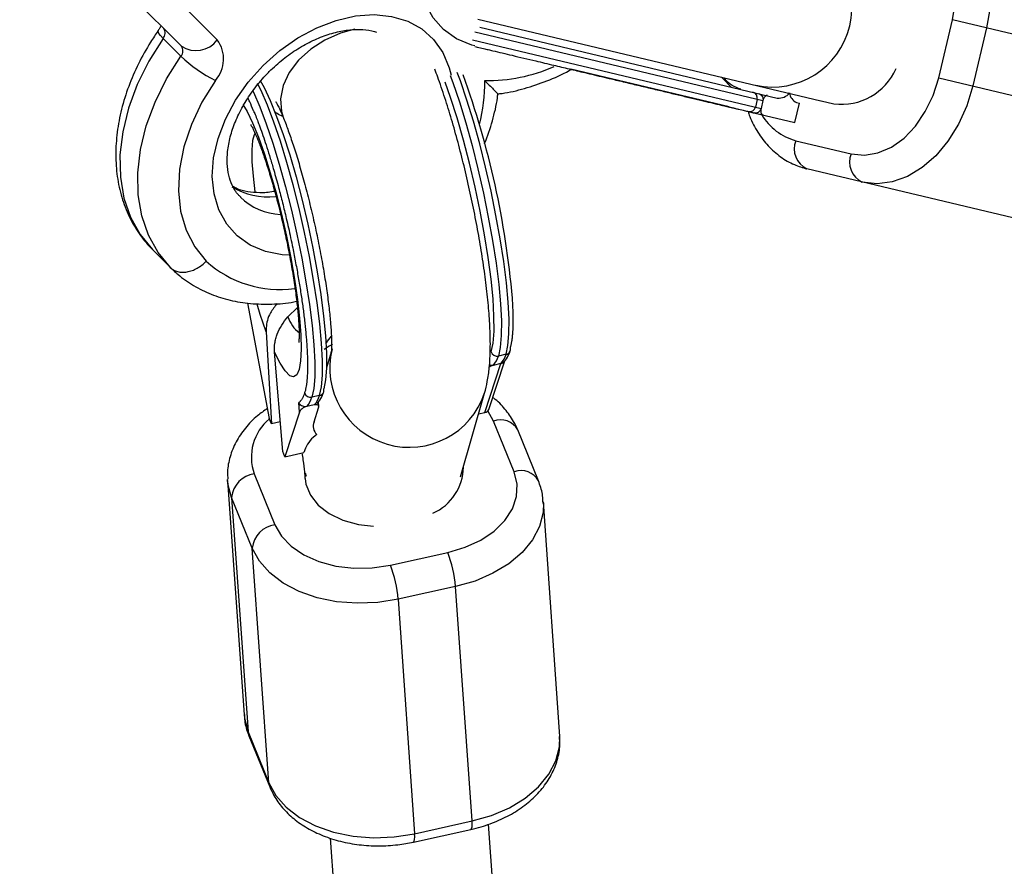
# Model space of a CAD drawing. Units: millimetres. Extents: x -2723 to 2877, y -2801 to 2799.
# Drawn here: x -928 to -829, y 878 to 963 of the extents above; entities that cross this region are included whole.
import ezdxf

# ---------------------------------------------------------------- set-up
doc = ezdxf.new("R2010")
doc.units = ezdxf.units.MM

msp = doc.modelspace()

# ---------------------------------------------------------------- linework, layer by layer
at = {"color": 8, "linetype": 'Continuous', "lineweight": 25}
for p, q in [((-927.977, 980.668), (-908.067, 960.758)), ((-880.245, 922.374), (-880.808, 923.391))]:
    msp.add_line(p, q, dxfattribs=at)
at = {"color": 7, "linetype": 'Continuous', "lineweight": 25}
for p, q in [((-911.688, 960.136), (-927.977, 976.425)), ((-881.83, 962.861), (-847.262, 954.636)), ((-835.389, 956.95), (-834, 962.787)), ((-808.151, 956.637), (-834, 962.787)), ((-853.105, 954.638), (-882.127, 961.544)), ((-881.628, 962.042), (-851.647, 954.908)), ((-830.561, 961.969), (-831.95, 956.132)), ((-911.737, 959.117), (-913.537, 960.917)), ((-882.348, 960.774), (-853.29, 953.86)), ((-856.512, 954.01), (-872.443, 957.801)), ((-835.389, 956.95), (-809.54, 950.8)), ((-853.674, 954.774), (-853.859, 953.996)), ((-853.103, 954.645), (-853.291, 953.853)), ((-849.879, 952.432), (-849.416, 954.378)), ((-849.72, 954.45), (-849.416, 954.378)), ((-847.233, 954.629), (-845.955, 954.325)), ((-854.568, 953.548), (-849.879, 952.432)), ((-849.785, 950.61), (-844.209, 949.284)), ((-821.371, 941.28), (-848.666, 947.775)), ((-912.797, 937.841), (-914.597, 939.641)), ((-905.024, 934.261), (-902.829, 922.621)), ((-899.998, 933.821), (-900.947, 932.874)), ((-903.14, 931.37), (-902.613, 922.091)), ((-901.48, 919.308), (-902.305, 929.319)), ((-896.606, 929.295), (-897.059, 927.73)), ((-878.972, 929.091), (-879.743, 928.92)), ((-881.116, 923.226), (-879.494, 928.153)), ((-880.712, 923.548), (-879.098, 928.449)), ((-879.494, 928.153), (-880.272, 927.981)), ((-879.247, 928.29), (-879.211, 928.326)), ((-897.77, 924.941), (-898.542, 924.771)), ((-883.58, 916.745), (-881.136, 925.195)), ((-899.786, 923.267), (-899.853, 924.224)), ((-898.286, 924.005), (-899.07, 923.831)), ((-898.317, 922.3), (-897.858, 923.693)), ((-898.032, 924.154), (-898.009, 924.176)), ((-897.84, 923.803), (-897.875, 924.308)), ((-902.613, 922.091), (-902.829, 922.621)), ((-899.786, 923.267), (-901.264, 918.778)), ((-881.746, 923.087), (-881.116, 923.226)), ((-901.726, 922.287), (-902.613, 922.091)), ((-878.159, 917.25), (-880.245, 922.374)), ((-875.715, 916.348), (-877.8, 921.472)), ((-899.197, 919.626), (-899.336, 919.204)), ((-901.264, 918.778), (-901.48, 919.308)), ((-901.264, 918.778), (-899.336, 919.204)), ((-904.346, 917.054), (-902.26, 911.93)), ((-899.096, 916.769), (-899.187, 917.131)), ((-907.029, 916.392), (-905.374, 892.779)), ((-904.541, 909.553), (-906.627, 914.677)), ((-906.627, 914.677), (-904.971, 891.064)), ((-873.563, 890.61), (-875.218, 914.223)), ((-902.886, 885.94), (-904.541, 909.553)), ((-890.625, 907.867), (-884.841, 909.144)), ((-884.06, 905.698), (-889.844, 904.421)), ((-882.405, 882.085), (-884.06, 905.698)), ((-889.844, 904.421), (-888.189, 880.808)), ((-904.971, 891.064), (-902.886, 885.94)), ((-904.877, 890.654), (-902.791, 885.53)), ((-888.189, 880.808), (-882.405, 882.085)), ((-888.302, 879.968), (-882.517, 881.245)), ((-853.19, 491.538), (-880.741, 881.78)), ((-896.682, 880.371), (-869.15, 490.413))]:
    msp.add_line(p, q, dxfattribs=at)
at = {"color": 8, "linetype": 'Continuous', "lineweight": 25, "flags": 128}
for points in [[(-882.131, 960.155), (-882.433, 960.24), (-883.958, 960.879), (-885.269, 961.805), (-886.33, 962.995), (-887.115, 964.418), (-887.604, 966.036), (-887.783, 967.808), (-887.648, 969.688), (-887.202, 971.628), (-886.458, 973.576), (-885.434, 975.484), (-884.156, 977.3), (-882.659, 978.979)], [(-903.448, 958.19), (-901.769, 959.687), (-899.953, 960.964), (-898.046, 961.988), (-896.097, 962.733), (-894.158, 963.178), (-892.277, 963.313), (-890.505, 963.134), (-888.887, 962.646), (-887.465, 961.861), (-886.275, 960.799), (-885.348, 959.489), (-884.71, 957.964), (-884.516, 957.196)], [(-913.537, 960.917), (-913.792, 961.192), (-913.961, 961.42), (-914.038, 961.593), (-914.024, 961.698)], [(-900.803, 939.07), (-901.521, 939.116), (-903.222, 939.451), (-904.747, 940.09), (-906.058, 941.016), (-907.119, 942.206), (-907.904, 943.629), (-908.393, 945.247), (-908.572, 947.019), (-908.437, 948.899), (-907.991, 950.839), (-907.247, 952.787), (-906.223, 954.695), (-904.945, 956.511), (-903.448, 958.19)], [(-878.972, 929.091), (-878.782, 929.964), (-878.684, 931.149), (-878.678, 932.621), (-878.767, 934.351), (-878.946, 936.304), (-879.214, 938.441), (-879.565, 940.718), (-879.991, 943.091), (-880.484, 945.511), (-881.034, 947.93), (-881.63, 950.298), (-882.26, 952.569), (-882.912, 954.696), (-883.571, 956.637), (-883.886, 957.489)], [(-897.77, 924.941), (-897.581, 925.814), (-897.482, 926.999), (-897.477, 928.471), (-897.565, 930.201), (-897.745, 932.154), (-898.013, 934.291), (-898.363, 936.569), (-898.789, 938.941), (-899.282, 941.361), (-899.832, 943.78), (-900.429, 946.148), (-901.059, 948.419), (-901.71, 950.546), (-902.37, 952.487), (-903.024, 954.203), (-903.661, 955.659), (-904.013, 956.366)], [(-884.599, 957.166), (-884.342, 956.467), (-883.683, 954.526), (-883.031, 952.398), (-882.401, 950.128), (-881.805, 947.759), (-881.255, 945.341), (-880.762, 942.921), (-880.336, 940.548), (-879.986, 938.271), (-879.718, 936.134), (-879.538, 934.18), (-879.45, 932.45), (-879.455, 930.978), (-879.553, 929.794), (-879.743, 928.92)], [(-904.497, 955.625), (-904.432, 955.489), (-903.796, 954.033), (-903.141, 952.317), (-902.481, 950.376), (-901.83, 948.249), (-901.2, 945.978), (-900.604, 943.61), (-900.054, 941.191), (-899.561, 938.771), (-899.135, 936.398), (-898.784, 934.121), (-898.516, 931.984), (-898.336, 930.031), (-898.248, 928.301), (-898.253, 926.829), (-898.352, 925.644), (-898.542, 924.771)], [(-905.485, 954.262), (-905.074, 953.563), (-904.511, 952.394), (-903.924, 950.95), (-903.325, 949.266), (-902.73, 947.383), (-902.152, 945.345), (-901.607, 943.202), (-901.106, 941.006), (-900.662, 938.81), (-900.286, 936.667), (-899.987, 934.627), (-899.771, 932.741), (-899.645, 931.054), (-899.611, 929.607), (-899.67, 928.434), (-899.821, 927.564), (-900.059, 927.018), (-900.38, 926.809), (-900.775, 926.941), (-901.235, 927.413), (-901.749, 928.212), (-902.305, 929.319), (-902.305, 929.319)], [(-904.238, 951.363), (-904.341, 951.212), (-904.515, 950.619), (-904.594, 949.701), (-904.577, 948.489), (-904.464, 947.026), (-904.271, 945.447)], [(-903.14, 931.37), (-903.739, 933.1), (-904.066, 934.131)], [(-906.627, 914.677), (-906.994, 916.051), (-907.035, 916.484)], [(-899.232, 916.585), (-899.145, 916.014), (-898.694, 914.906), (-897.895, 913.903), (-896.786, 913.052), (-895.417, 912.392), (-893.854, 911.956), (-892.317, 911.769)], [(-875.212, 914.131), (-875.248, 913.155), (-875.606, 911.752), (-876.315, 910.4), (-877.356, 909.138), (-878.695, 908.005), (-880.292, 907.035), (-882.098, 906.258), (-884.06, 905.698)], [(-905.374, 892.779), (-905.339, 892.438), (-904.971, 891.064)], [(-904.971, 891.064), (-904.9, 890.715), (-904.877, 890.654)], [(-882.405, 882.085), (-880.443, 882.645), (-878.637, 883.422), (-877.04, 884.392), (-875.701, 885.525), (-874.66, 886.787), (-873.95, 888.14), (-873.592, 889.542), (-873.563, 890.61)], [(-902.886, 885.94), (-902.814, 885.591), (-902.791, 885.529)], [(-882.517, 881.245), (-882.504, 881.25), (-882.443, 881.33), (-882.405, 881.501), (-882.392, 881.756), (-882.405, 882.085)], [(-888.301, 879.968), (-888.288, 879.973), (-888.227, 880.053), (-888.189, 880.224), (-888.176, 880.479), (-888.189, 880.808)]]:
    msp.add_lwpolyline(points, dxfattribs=at)
at = {"color": 7, "linetype": 'Continuous', "lineweight": 25, "flags": 128}
for points in [[(-836.146, 975.633), (-834.736, 975.11), (-833.454, 974.248), (-832.337, 973.074), (-831.421, 971.623), (-830.732, 969.939), (-830.293, 968.073), (-830.115, 966.082), (-830.206, 964.026), (-830.561, 961.969)], [(-834, 962.787), (-833.699, 964.621), (-833.663, 966.444), (-833.894, 968.187), (-834.385, 969.784), (-835.114, 971.172), (-836.056, 972.298), (-837.173, 973.12), (-838.422, 973.605)], [(-894.208, 961.842), (-895.646, 961.447), (-897.229, 960.751), (-898.661, 959.828), (-899.874, 958.721), (-900.812, 957.482), (-901.431, 956.169), (-901.702, 954.843), (-901.612, 953.567), (-901.403, 952.89)], [(-894.208, 961.842), (-895.646, 961.447), (-897.229, 960.751), (-898.661, 959.828), (-899.874, 958.721), (-900.812, 957.482), (-901.431, 956.169), (-901.702, 954.843), (-901.612, 953.567), (-901.393, 952.866)], [(-913.537, 960.917), (-914.97, 958.635), (-916.137, 956.28), (-917.02, 953.891), (-917.602, 951.511), (-917.873, 949.182), (-917.829, 946.943), (-917.471, 944.834), (-916.804, 942.892), (-915.841, 941.151), (-914.597, 939.641)], [(-912.797, 937.841), (-914.041, 939.351), (-915.004, 941.092), (-915.671, 943.034), (-916.029, 945.143), (-916.073, 947.382), (-915.802, 949.711), (-915.22, 952.091), (-914.337, 954.48), (-913.17, 956.835), (-911.737, 959.117)], [(-908.265, 956.681), (-909.614, 954.506), (-910.68, 952.257), (-911.442, 949.983), (-911.882, 947.733), (-911.991, 945.556), (-911.766, 943.498), (-911.213, 941.603), (-910.344, 939.912), (-909.176, 938.462)], [(-903.758, 956.663), (-903.357, 955.952), (-902.736, 954.648), (-902.089, 953.06), (-901.431, 951.221), (-900.775, 949.171), (-900.136, 946.955), (-899.526, 944.619), (-898.961, 942.214), (-898.45, 939.792), (-898.007, 937.405), (-897.639, 935.104), (-897.355, 932.939), (-897.162, 930.957), (-897.062, 929.2), (-897.06, 927.706), (-897.153, 926.507), (-897.341, 925.629)], [(-880.471, 929.353), (-880.283, 930.231), (-880.189, 931.43), (-880.192, 932.924), (-880.291, 934.681), (-880.485, 936.663), (-880.768, 938.828), (-881.136, 941.129), (-881.58, 943.516), (-882.09, 945.938), (-882.656, 948.343), (-883.265, 950.679), (-883.905, 952.896), (-884.561, 954.945), (-885.114, 956.507)], [(-856.301, 956.016), (-857.101, 956.833), (-857.255, 957.014)], [(-844.209, 949.284), (-842.875, 949.154), (-841.508, 949.384), (-840.16, 949.966), (-838.883, 950.877), (-837.727, 952.081), (-836.735, 953.534), (-835.946, 955.178), (-835.389, 956.95)], [(-831.95, 956.132), (-832.56, 954.135), (-833.405, 952.259), (-834.459, 950.562), (-835.692, 949.094), (-837.065, 947.9), (-838.537, 947.017), (-840.063, 946.471), (-841.597, 946.28), (-843.091, 946.448)], [(-884.841, 909.144), (-883.102, 909.655), (-881.525, 910.381), (-880.17, 911.293), (-879.09, 912.356), (-878.327, 913.529), (-877.909, 914.768), (-877.852, 916.024), (-878.159, 917.25)], [(-902.26, 911.93), (-901.601, 910.782), (-900.615, 909.755), (-899.341, 908.89), (-897.826, 908.22), (-896.13, 907.769), (-894.318, 907.557), (-892.459, 907.59), (-890.625, 907.867)], [(-889.844, 904.421), (-891.9, 904.094), (-893.989, 904.011), (-896.047, 904.174), (-898.012, 904.578), (-899.823, 905.21), (-901.427, 906.053), (-902.773, 907.079), (-903.822, 908.257), (-904.541, 909.553)], [(-902.886, 885.94), (-902.167, 884.645), (-901.118, 883.466), (-899.772, 882.44), (-898.168, 881.598), (-896.357, 880.965), (-894.392, 880.561), (-892.334, 880.398), (-890.245, 880.482), (-888.189, 880.808)]]:
    msp.add_lwpolyline(points, dxfattribs=at)
at = {"color": 8, "linetype": 'Continuous', "lineweight": 25}
for centre, radius, start, end in [((-852.137, 964.019), 8.002, 257.82926, 75.40163), ((-880.931, 973.723), 17.065, 269.33592, 293.5188), ((-845.198, 960.309), 6.032, 262.78475, 336.14258), ((-896.928, 956.314), 15.803, 345.08056, 1.25465), ((-848.267, 956.148), 5.742, 210.61494, 254.67523), ((-902.976, 951.925), 6.974, 238.68086, 276.28939), ((-901.446, 949.33), 6.152, 225.77762, 267.52686), ((-901.762, 946.692), 11.077, 227.98787, 277.61117), ((-897.905, 933.823), 3.187, 197.33085, 233.55176), ((-888.73, 927.733), 8.007, 166.28953, 341.57797), ((-897.886, 925.495), 0.566, 281.74715, 341.33592), ((-899.634, 918.731), 5.001, 129.50938, 199.59146), ((-879.545, 920.507), 1.994, 28.95079, 110.53912), ((-888.445, 917.813), 5.173, 293.99231, 359.06208), ((-877.459, 915.388), 1.99, 28.39761, 110.60022)]:
    msp.add_arc(centre, radius, start, end, dxfattribs=at)
at = {"color": 7, "linetype": 'Continuous', "lineweight": 25}
for centre, radius, start, end in [((-914.137, 961.457), 0.807, 318.00636, 36.43097), ((-910.207, 962.367), 2.678, 236.42175, 323.04947), ((-910.664, 958.841), 3.228, 318.00636, 36.43097), ((-912.337, 959.657), 0.807, 318.00636, 36.43097), ((-901.78, 969.618), 14.471, 226.52001, 243.37671), ((-966.321, 927.116), 88.315, 4.95398, 19.95181), ((-854.249, 954.918), 0.593, 345.96457, 75.94944), ((-851.501, 956.285), 1.384, 263.96751, 321.41919), ((-849.211, 955.554), 1.216, 186.23774, 245.22206), ((-854.438, 954.126), 0.593, 257.28146, 347.26632), ((-847.715, 949.788), 2.227, 158.33513, 244.70316), ((-842.139, 948.462), 2.227, 158.33513, 244.70316), ((-879.082, 929.637), 0.558, 281.38604, 14.70109), ((-879.878, 929.522), 0.616, 195.87732, 282.6208), ((-881.901, 929.507), 2.236, 317.01549, 344.78881), ((-881.129, 929.677), 2.236, 317.01549, 344.78881), ((-897.875, 925.486), 0.552, 341.85757, 15.04217), ((-898.676, 925.372), 0.616, 195.87732, 282.6208), ((-900.699, 925.357), 2.236, 317.01549, 344.78881), ((-899.928, 925.528), 2.236, 317.01549, 344.78881), ((-881.194, 923.738), 0.518, 278.62917, 338.50252), ((-897.243, 921.859), 1.161, 157.66168, 226.67726), ((-896.153, 918.265), 3.334, 124.45272, 155.91799), ((-903.998, 914.437), 2.64, 97.57723, 174.78446), ((-901.912, 909.313), 2.64, 97.57723, 174.78446), ((-897.057, 904.563), 13.047, 4.98901, 20.55415), ((-902.841, 903.287), 13.047, 4.98901, 20.55415)]:
    msp.add_arc(centre, radius, start, end, dxfattribs=at)
for points, knots in [([(-914.025, 961.697), (-914.283, 961.316), (-915.016, 960.229), (-916.052, 958.357), (-917.04, 956.086), (-917.759, 953.777), (-918.199, 951.466), (-918.346, 949.19), (-918.193, 946.988), (-917.741, 944.902), (-917.001, 942.971), (-916.011, 941.267), (-915.122, 940.168), (-914.597, 939.641), (-914.506, 939.55)], [0, 0, 0, 0, 0.0512108, 0.1459593, 0.2409557, 0.336134, 0.4313827, 0.5264652, 0.6210393, 0.7146929, 0.8070714, 0.8980354, 0.9822603, 1, 1, 1, 1]), ([(-913.799, 962.128), (-913.818, 962.075), (-913.86, 961.954), (-913.966, 961.79), (-914.025, 961.697)], [0, 0, 0, 0, 0.436849, 1, 1, 1, 1]), ([(-905.713, 944.938), (-905.793, 945.008), (-906.156, 945.321), (-906.562, 946.037), (-906.94, 947.101), (-907.102, 948.304), (-907.048, 949.669), (-906.746, 951.17), (-906.2, 952.717), (-905.421, 954.268), (-904.424, 955.775), (-903.515, 956.862), (-902.74, 957.662), (-901.931, 958.427), (-900.729, 959.388), (-899.212, 960.339), (-897.667, 961.069), (-896.147, 961.56), (-894.696, 961.814), (-893.381, 961.823), (-892.489, 961.714), (-892.103, 961.562), (-892.038, 961.537)], [0, 0, 0, 0, 0.019753, 0.088985, 0.146488, 0.201604, 0.260278, 0.317728, 0.374761, 0.431729, 0.488766, 0.5459, 0.562979, 0.591864, 0.648948, 0.705916, 0.762635, 0.819081, 0.875341, 0.931626, 0.988433, 1, 1, 1, 1]), ([(-882.107, 960.1), (-882.03, 960.082), (-881.749, 960.015), (-881.306, 959.91), (-880.784, 959.786), (-880.166, 959.638), (-879.37, 959.449), (-878.326, 959.201), (-877.2, 958.933), (-875.811, 958.602), (-874.281, 958.238), (-872.621, 957.843), (-871.254, 957.518), (-869.742, 957.158), (-868.507, 956.864), (-867.351, 956.589), (-866.614, 956.414), (-865.885, 956.241), (-865.167, 956.07), (-864.46, 955.901), (-863.766, 955.736), (-863.087, 955.575), (-862.423, 955.417), (-861.777, 955.263), (-861.15, 955.114), (-860.543, 954.969), (-859.957, 954.83), (-859.392, 954.695), (-859.036, 954.611), (-858.858, 954.568)], [0, 0, 0, 0, 0.012369, 0.045309, 0.068825, 0.090453, 0.135403, 0.180353, 0.230442, 0.28051, 0.353352, 0.414621, 0.47589, 0.512338, 0.59028, 0.619545, 0.648811, 0.678077, 0.707343, 0.736608, 0.765874, 0.79514, 0.824406, 0.853671, 0.882937, 0.912203, 0.941469, 0.970734, 1, 1, 1, 1]), ([(-881.136, 925.195), (-881.038, 925.579), (-880.815, 926.452), (-880.63, 927.9), (-880.541, 929.63), (-880.578, 931.604), (-880.719, 933.731), (-880.952, 935.968), (-881.273, 938.334), (-881.665, 940.743), (-882.121, 943.185), (-882.636, 945.638), (-883.202, 948.073), (-883.813, 950.459), (-884.462, 952.771), (-885.145, 954.972), (-885.713, 956.665), (-886.058, 957.554), (-886.16, 957.816)], [0, 0, 0, 0, 0.042614, 0.096799, 0.169056, 0.24205, 0.309508, 0.380136, 0.447827, 0.513986, 0.579332, 0.644274, 0.709102, 0.774022, 0.839255, 0.905126, 0.972118, 1, 1, 1, 1]), ([(-879.815, 955.337), (-879.672, 955.35), (-878.782, 955.429), (-877.114, 955.844), (-874.855, 956.615), (-873.277, 957.289), (-872.49, 957.756), (-872.423, 957.796)], [0, 0, 0, 0, 0.058263, 0.361135, 0.665778, 0.971325, 1, 1, 1, 1]), ([(-881.129, 956.66), (-881.127, 956.658), (-880.799, 956.329), (-880.278, 955.808), (-879.828, 955.359), (-879.819, 955.35), (-879.816, 955.347)], [0, 0, 0, 0, 0.002677, 0.462139, 0.829398, 1, 1, 1, 1]), ([(-881.151, 950.304), (-881.149, 950.309), (-880.797, 951.064), (-880.349, 952.612), (-879.898, 954.298), (-879.82, 955.202), (-879.807, 955.346)], [0, 0, 0, 0, 0.003333, 0.458238, 0.9137, 1, 1, 1, 1]), ([(-853.531, 955.357), (-853.466, 955.341), (-853.405, 955.315), (-853.291, 955.239), (-853.238, 955.19), (-853.152, 955.067), (-853.118, 954.993), (-853.083, 954.825), (-853.083, 954.733), (-853.103, 954.645)], [0, 0, 0, 0, 0.25, 0.25, 0.5, 0.5, 0.75, 0.75, 0.9938263, 0.9938263, 0.9938263, 0.9938263]), ([(-902.158, 954.506), (-902.161, 954.511), (-902.183, 954.542), (-902.083, 954.383), (-901.888, 954), (-901.637, 953.456), (-901.461, 953.029), (-901.4, 952.881)], [0, 0, 0, 0, 0.0409842, 0.2762256, 0.5423214, 0.8422284, 1, 1, 1, 1]), ([(-858.858, 954.568), (-858.771, 954.548), (-858.598, 954.506), (-858.346, 954.447), (-858.1, 954.388), (-857.861, 954.331), (-857.628, 954.276), (-857.402, 954.222), (-857.187, 954.171), (-856.87, 954.095), (-856.521, 954.012), (-856.149, 953.924), (-855.829, 953.848), (-855.518, 953.774), (-855.226, 953.704), (-854.969, 953.643), (-854.745, 953.59), (-854.627, 953.562), (-854.568, 953.548)], [0, 0, 0, 0, 0.040806, 0.08161, 0.122414, 0.163218, 0.204021, 0.244823, 0.285625, 0.324018, 0.4283, 0.499396, 0.571702, 0.657362, 0.743023, 0.828684, 0.914343, 1, 1, 1, 1]), ([(-852.65, 955.147), (-852.71, 955.161), (-852.776, 955.148), (-852.889, 955.06), (-852.929, 955.019), (-852.994, 954.921), (-853.016, 954.882), (-853.062, 954.781), (-853.085, 954.717), (-853.103, 954.645)], [0, 0, 0, 0, 0.5, 0.5, 0.75, 0.75, 0.875, 0.875, 1, 1, 1, 1]), ([(-904.343, 953.462), (-904.314, 953.392), (-904.21, 953.133), (-904.05, 952.722), (-903.867, 952.236), (-903.656, 951.656), (-903.393, 950.905), (-903.064, 949.911), (-902.725, 948.83), (-902.327, 947.485), (-901.912, 945.99), (-901.49, 944.353), (-901.162, 942.993), (-900.816, 941.479), (-900.551, 940.233), (-900.317, 939.058), (-900.173, 938.307), (-900.036, 937.561), (-899.907, 936.822), (-899.784, 936.092), (-899.67, 935.372), (-899.564, 934.664), (-899.466, 933.97), (-899.376, 933.29), (-899.295, 932.627), (-899.223, 931.981), (-899.16, 931.355), (-899.106, 930.747), (-899.077, 930.361), (-899.063, 930.168)], [0, 0, 0, 0, 0.012369, 0.045309, 0.068825, 0.090453, 0.135403, 0.180353, 0.230442, 0.28051, 0.353352, 0.414621, 0.47589, 0.512338, 0.59028, 0.619545, 0.648811, 0.678077, 0.707343, 0.736608, 0.765874, 0.79514, 0.824406, 0.853671, 0.882937, 0.912203, 0.941469, 0.970734, 1, 1, 1, 1]), ([(-901.464, 953.035), (-901.664, 953.133), (-901.982, 953.288), (-902.228, 953.475), (-902.319, 953.545)], [0, 0, 0, 0, 0.6278191, 1, 1, 1, 1]), ([(-854.588, 953.552), (-854.537, 953.383), (-854.304, 952.624), (-853.639, 951.435), (-852.606, 950.051), (-851.355, 948.955), (-850.029, 948.176), (-849.093, 947.9), (-848.666, 947.775)], [0, 0, 0, 0, 0.057288, 0.257277, 0.455612, 0.65042, 0.840474, 1, 1, 1, 1]), ([(-854.568, 953.548), (-854.533, 953.539), (-854.463, 953.522), (-854.369, 953.5), (-854.286, 953.48), (-854.212, 953.463), (-854.149, 953.448), (-854.096, 953.435), (-854.058, 953.426), (-854.018, 953.417), (-854.004, 953.413), (-853.993, 953.411)], [0, 0, 0, 0, 0.105811, 0.21162, 0.317427, 0.423232, 0.529035, 0.634836, 0.740636, 0.811432, 1, 1, 1, 1]), ([(-853.291, 953.853), (-853.313, 953.766), (-853.356, 953.683), (-853.461, 953.55), (-853.525, 953.499), (-853.723, 953.393), (-853.865, 953.38), (-853.993, 953.411)], [0.0061757, 0.0061757, 0.0061757, 0.0061757, 0.25, 0.25, 0.5, 0.5, 1, 1, 1, 1]), ([(-853.291, 953.854), (-853.308, 953.781), (-853.316, 953.713), (-853.321, 953.603), (-853.318, 953.558), (-853.305, 953.442), (-853.287, 953.387), (-853.227, 953.257), (-853.173, 953.216), (-853.113, 953.201)], [0, 0, 0, 0, 0.125, 0.125, 0.25, 0.25, 0.5, 0.5, 1, 1, 1, 1]), ([(-901.4, 952.881), (-901.316, 952.67), (-901.085, 952.092), (-900.669, 950.941), (-900.16, 949.393), (-899.633, 947.631), (-899.107, 945.705), (-898.599, 943.666), (-898.126, 941.569), (-897.699, 939.471), (-897.331, 937.425), (-897.03, 935.488), (-896.801, 933.716), (-896.649, 932.161), (-896.572, 930.932), (-896.556, 930.041), (-896.569, 929.51), (-896.595, 929.259), (-896.59, 929.29), (-896.589, 929.298)], [0, 0, 0, 0, 0.035495, 0.097351, 0.161594, 0.228048, 0.295942, 0.364726, 0.433997, 0.503432, 0.572667, 0.641368, 0.709144, 0.775465, 0.839581, 0.893412, 0.942135, 0.985387, 1, 1, 1, 1]), ([(-904.702, 952.225), (-904.703, 952.226), (-904.705, 952.229), (-904.559, 951.981), (-904.316, 951.483), (-903.972, 950.688), (-903.559, 949.606), (-903.095, 948.252), (-902.605, 946.669), (-902.112, 944.907), (-901.635, 943.024), (-901.191, 941.076), (-900.794, 939.123), (-900.455, 937.223), (-900.185, 935.435), (-899.988, 933.817), (-899.868, 932.43), (-899.822, 931.371), (-899.826, 930.68), (-899.855, 930.305), (-899.858, 930.286), (-899.86, 930.279)], [0, 0, 0, 0, 0.021274, 0.059567, 0.103514, 0.153078, 0.207377, 0.265185, 0.325369, 0.387069, 0.449684, 0.512792, 0.576076, 0.639195, 0.701823, 0.763576, 0.823901, 0.881977, 0.929391, 0.971329, 1, 1, 1, 1]), ([(-902.288, 945.508), (-902.326, 945.499), (-902.854, 945.371), (-903.795, 945.343), (-905.035, 945.438), (-905.932, 945.671), (-906.345, 945.909), (-906.476, 945.985)], [0, 0, 0, 0, 0.021164, 0.300543, 0.58121, 0.867072, 1, 1, 1, 1]), ([(-912.797, 937.841), (-912.698, 937.741), (-912.587, 937.658), (-912.342, 937.52), (-912.206, 937.466), (-911.918, 937.39), (-911.766, 937.369), (-911.45, 937.36), (-911.283, 937.372), (-910.949, 937.43), (-910.78, 937.474), (-910.439, 937.596), (-910.269, 937.673), (-909.939, 937.853), (-909.777, 937.958), (-909.464, 938.193), (-909.314, 938.324), (-909.176, 938.462)], [0, 0, 0, 0, 0.125, 0.125, 0.25, 0.25, 0.375, 0.375, 0.5, 0.5, 0.625, 0.625, 0.75, 0.75, 0.875, 0.875, 1, 1, 1, 1]), ([(-912.906, 937.95), (-912.623, 937.677), (-911.873, 936.957), (-910.479, 935.984), (-908.71, 935.108), (-906.786, 934.502), (-904.734, 934.161), (-902.577, 934.124), (-901.007, 934.225), (-900.165, 934.417), (-900.072, 934.438)], [0, 0, 0, 0, 0.08877, 0.234899, 0.381151, 0.528425, 0.677408, 0.828362, 0.981133, 1, 1, 1, 1]), ([(-878.543, 929.779), (-878.531, 929.816), (-878.507, 929.892), (-878.474, 930.015), (-878.443, 930.145), (-878.414, 930.284), (-878.388, 930.43), (-878.364, 930.584), (-878.342, 930.744), (-878.313, 930.999), (-878.286, 931.32), (-878.265, 931.721), (-878.252, 932.116), (-878.248, 932.563), (-878.254, 933.065), (-878.271, 933.596), (-878.297, 934.153), (-878.323, 934.546), (-878.336, 934.743)], [0, 0, 0, 0, 0.040812, 0.081623, 0.122433, 0.163243, 0.204051, 0.24486, 0.285667, 0.325023, 0.428321, 0.500006, 0.571695, 0.657357, 0.743019, 0.828681, 0.914341, 1, 1, 1, 1]), ([(-902.035, 934.208), (-902.285, 933.897), (-902.911, 933.115), (-903.151, 932.112), (-903.142, 931.5), (-903.14, 931.37)], [0, 0, 0, 0, 0.342797, 0.860661, 1, 1, 1, 1]), ([(-902.305, 929.319), (-902.329, 929.616), (-902.318, 929.916), (-902.248, 930.37), (-902.216, 930.522), (-902.135, 930.828), (-902.085, 930.982), (-901.91, 931.438), (-901.762, 931.736), (-901.402, 932.317), (-901.189, 932.603), (-900.947, 932.874)], [0, 0, 0, 0, 0.25, 0.25, 0.375, 0.375, 0.5, 0.5, 0.75, 0.75, 1, 1, 1, 1]), ([(-897.111, 930.157), (-897.094, 930.188), (-896.964, 930.436), (-896.759, 930.69), (-896.579, 930.912)], [0, 0, 0, 0, 0.126382, 1, 1, 1, 1]), ([(-899.063, 930.168), (-899.056, 930.073), (-899.043, 929.885), (-899.027, 929.61), (-899.013, 929.34), (-899.001, 929.076), (-898.991, 928.818), (-898.984, 928.567), (-898.979, 928.327), (-898.975, 927.97), (-898.978, 927.574), (-898.991, 927.146), (-899.011, 926.774), (-899.041, 926.406), (-899.082, 926.052), (-899.134, 925.732), (-899.196, 925.445), (-899.245, 925.284), (-899.269, 925.203)], [0, 0, 0, 0, 0.040806, 0.08161, 0.122414, 0.163218, 0.204021, 0.244823, 0.285625, 0.324018, 0.4283, 0.499396, 0.571702, 0.657362, 0.743023, 0.828684, 0.914343, 1, 1, 1, 1]), ([(-897.302, 929.616), (-897.236, 929.66), (-897.103, 929.747), (-896.897, 929.871), (-896.687, 929.992), (-896.542, 930.069), (-896.47, 930.107)], [0, 0, 0, 0, 0.250723, 0.500649, 0.750242, 1, 1, 1, 1]), ([(-879.211, 928.326), (-879.151, 928.381), (-878.918, 928.597), (-878.722, 928.986), (-878.591, 929.353), (-878.551, 929.463)], [0, 0, 0, 0, 0.195075, 0.758743, 1, 1, 1, 1]), ([(-880.272, 927.981), (-880.297, 927.974), (-880.36, 927.958), (-880.469, 927.916), (-880.583, 927.86), (-880.636, 927.818), (-880.662, 927.798)], [0, 0, 0, 0, 0.144683, 0.348971, 0.675337, 1, 1, 1, 1]), ([(-880.272, 927.981), (-880.31, 927.975), (-880.393, 927.962), (-880.523, 927.973), (-880.612, 927.99), (-880.651, 928.008), (-880.651, 928.008)], [0, 0, 0, 0, 0.298374, 0.633823, 0.998008, 1, 1, 1, 1]), ([(-879.487, 928.154), (-879.445, 928.166), (-879.357, 928.191), (-879.253, 928.25), (-879.174, 928.318), (-879.12, 928.386), (-879.11, 928.431), (-879.105, 928.451)], [0, 0, 0, 0, 0.202999, 0.417571, 0.614664, 0.835309, 1, 1, 1, 1]), ([(-899.269, 925.203), (-899.286, 925.154), (-899.32, 925.055), (-899.373, 924.92), (-899.43, 924.793), (-899.488, 924.677), (-899.55, 924.571), (-899.614, 924.475), (-899.673, 924.399), (-899.751, 924.309), (-899.81, 924.26), (-899.853, 924.224)], [0, 0, 0, 0, 0.105811, 0.21162, 0.317427, 0.423232, 0.529035, 0.634836, 0.740636, 0.811432, 1, 1, 1, 1]), ([(-898.009, 924.176), (-897.95, 924.231), (-897.717, 924.447), (-897.521, 924.836), (-897.389, 925.204), (-897.35, 925.314)], [0, 0, 0, 0, 0.195007, 0.758657, 1, 1, 1, 1]), ([(-877.8, 921.472), (-877.932, 921.764), (-878.27, 922.512), (-879.077, 923.595), (-879.807, 924.392), (-880.287, 924.721), (-880.319, 924.743)], [0, 0, 0, 0, 0.2354819, 0.6014269, 0.9734402, 1, 1, 1, 1]), ([(-903.02, 923.637), (-903.362, 923.402), (-904.206, 922.822), (-905.28, 921.687), (-906.226, 920.296), (-906.817, 918.803), (-907.08, 917.519), (-907.016, 916.759), (-906.995, 916.509)], [0, 0, 0, 0, 0.135211, 0.334172, 0.530941, 0.722877, 0.908561, 1, 1, 1, 1]), ([(-899.07, 923.831), (-899.158, 923.813), (-899.253, 923.813), (-899.427, 923.845), (-899.507, 923.876), (-899.713, 923.995), (-899.805, 924.106), (-899.853, 924.224)], [0.0061757, 0.0061757, 0.0061757, 0.0061757, 0.25, 0.25, 0.5, 0.5, 1, 1, 1, 1]), ([(-899.07, 923.831), (-899.142, 923.815), (-899.211, 923.789), (-899.325, 923.738), (-899.372, 923.712), (-899.496, 923.634), (-899.556, 923.584), (-899.704, 923.439), (-899.759, 923.351), (-899.786, 923.267)], [0, 0, 0, 0, 0.125, 0.125, 0.25, 0.25, 0.5, 0.5, 1, 1, 1, 1]), ([(-897.858, 923.693), (-897.831, 923.776), (-897.831, 923.853), (-897.899, 923.949), (-897.933, 923.979), (-898.021, 924.01), (-898.057, 924.018), (-898.153, 924.023), (-898.215, 924.02), (-898.286, 924.005)], [0, 0, 0, 0, 0.5, 0.5, 0.75, 0.75, 0.875, 0.875, 1, 1, 1, 1]), ([(-899.546, 919.157), (-899.508, 918.919), (-899.396, 918.226), (-899.294, 917.348), (-899.251, 916.809), (-899.233, 916.593)], [0, 0, 0, 0, 0.238997, 0.693752, 1, 1, 1, 1]), ([(-875.251, 914.106), (-875.256, 914.35), (-875.27, 915.061), (-875.5, 915.807), (-875.694, 916.295), (-875.715, 916.348)], [0, 0, 0, 0, 0.318285, 0.926177, 1, 1, 1, 1]), ([(-905.335, 892.801), (-905.331, 892.588), (-905.316, 891.909), (-905.092, 891.195), (-904.898, 890.707), (-904.877, 890.654)], [0, 0, 0, 0, 0.288764, 0.922981, 1, 1, 1, 1]), ([(-882.517, 881.245), (-882.174, 881.328), (-881.2, 881.564), (-879.668, 882.127), (-878.005, 882.991), (-876.534, 884.061), (-875.307, 885.31), (-874.367, 886.707), (-873.773, 888.198), (-873.509, 889.515), (-873.577, 890.306), (-873.601, 890.588)], [0, 0, 0, 0, 0.067774, 0.192368, 0.317819, 0.444013, 0.570237, 0.695071, 0.816838, 0.934639, 1, 1, 1, 1]), ([(-902.791, 885.53), (-902.659, 885.238), (-902.32, 884.492), (-901.528, 883.395), (-900.393, 882.286), (-899.016, 881.336), (-897.427, 880.566), (-895.666, 880.001), (-893.785, 879.657), (-891.839, 879.546), (-889.989, 879.647), (-888.826, 879.868), (-888.302, 879.968)], [0, 0, 0, 0, 0.064358, 0.164371, 0.266043, 0.370459, 0.477141, 0.585152, 0.693616, 0.80212, 0.910681, 1, 1, 1, 1])]:
    msp.add_open_spline(points, degree=3, knots=knots, dxfattribs=at)
at = {"color": 8, "linetype": 'Continuous', "lineweight": 25}
for points, knots in [([(-855.327, 955.784), (-855.62, 955.894), (-856.207, 956.113), (-856.759, 956.566), (-856.952, 956.916), (-856.969, 956.946)], [0, 0, 0, 0, 0.477504, 0.955008, 1, 1, 1, 1]), ([(-904.343, 953.462), (-904.344, 953.464), (-904.35, 953.48), (-904.373, 953.535), (-904.526, 953.908), (-904.731, 954.389), (-904.914, 954.77), (-904.97, 954.888)], [0, 0, 0, 0, 0.003799, 0.031188, 0.105021, 0.72474, 1, 1, 1, 1])]:
    msp.add_open_spline(points, degree=3, knots=knots, dxfattribs=at)
at = {"color": 7, "linetype": 'Continuous', "lineweight": 25}
msp.add_open_spline([(-879.494, 928.153), (-879.492, 928.153), (-879.489, 928.154), (-879.487, 928.154)], degree=3, dxfattribs=at)

doc.saveas('drawing.dxf')
